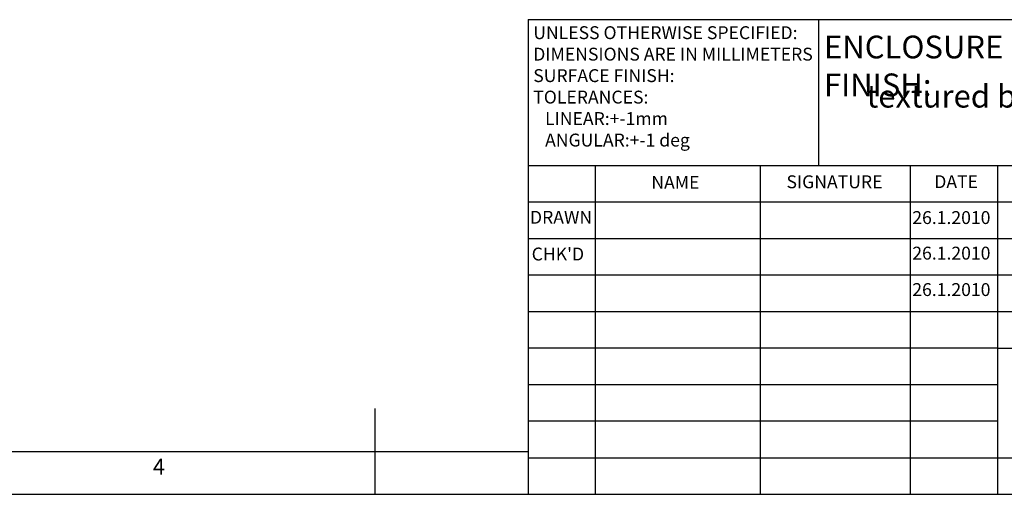
# Model space of a CAD drawing. Units: millimetres. Extents: x 8464 to 11342, y 1867 to 3882.
# Drawn here: x 9613 to 10416, y 1867 to 2255 of the extents above; entities that cross this region are included whole.
import ezdxf

# ---------------------------------------------------------------- set-up
doc = ezdxf.new("R2010")
doc.units = ezdxf.units.MM
doc.styles.add('SLDTEXTSTYLE0', font='TXT', dxfattribs={"width": 0.75})

# ---------------------------------------------------------------- blocks, each defined once
blk = doc.blocks.new('NOTE50')
at = {"color": 7, "char_height": 1.5, "attachment_point": 1, "style": 'SLDTEXTSTYLE0'}
for s, insert in [('UNLESS OTHERWISE SPECIFIED:', (0, 2.5)), ('DIMENSIONS ARE IN MILLIMETERS', (0, 0)), ('SURFACE FINISH:', (0, -2.5)), ('TOLERANCES:', (0, -5)), ('   LINEAR:+-1mm', (0, -7.5)), ('   ANGULAR:+-1 deg', (0, -10))]:
    blk.add_mtext(s, dxfattribs=dict(at, insert=insert))
blk = doc.blocks.new('1111')
at = {"color": 7, "linetype": 'Continuous'}
for p, q in [((3229.39, -380.89), (4165.39, -380.89)), ((3229.39, -380.89), (3229.39, -657.14)), ((3398.39, -465.89), (3398.39, -380.89)), ((4165.39, -465.89), (3229.39, -465.89)), ((3268.39, -465.89), (3268.39, -657.14)), ((3364.34, -465.89), (3364.34, -657.14)), ((3451.38, -465.89), (3451.38, -657.14)), ((3502.39, -657.14), (3502.39, -465.89)), ((3723.39, -487.14), (3229.39, -487.14)), ((3723.39, -508.39), (3229.39, -508.39)), ((3723.39, -529.64), (3229.39, -529.64)), ((3723.39, -550.89), (3229.39, -550.89)), ((3502.39, -572.14), (3229.39, -572.14)), ((3502.39, -572.14), (4165.39, -572.14)), ((3502.39, -593.4), (3229.39, -593.4)), ((3140.39, -657.14), (3140.39, -607.14)), ((3502.39, -614.64), (3229.39, -614.64)), ((2140.39, -632.14), (3229.39, -632.14)), ((3229.39, -635.89), (4165.39, -635.89)), ((2115.39, -657.14), (4165.39, -657.14))]:
    blk.add_line(p, q, dxfattribs=at)
at = {"xscale": 4.999999999999999, "yscale": 4.999999999999999, "zscale": 4.999999999999999}
blk.add_blockref('NOTE50', (3232.36, -397.21), dxfattribs=at)
at = {"color": 7, "attachment_point": 1, "style": 'SLDTEXTSTYLE0'}
for s, insert, char_height in [('{\\fTxt|b0|i0|c204|p2;ENCLOSURE} FINISH:', (3401.36, -390.18), 13.2292), (' textured black paint', (3422.09, -418.81), 13.2292), ('NAME', (3301, -471.81), 7.5), ('SIGNATURE', (3379.56, -471.5), 7.5), ('DATE', (3465.46, -471.43), 7.5), ('DRAWN', (3230.45, -492.16), 7.5), ('26.1.2010', (3452.69, -492.32), 7.5), ("CHK'D", (3231.44, -513.54), 7.5), ('26.1.2010', (3452.69, -513.02), 7.5), ('26.1.2010', (3452.69, -534.23), 7.5), ('4', (3011.22, -636.48), 9.26)]:
    blk.add_mtext(s, dxfattribs=dict(at, insert=insert, char_height=char_height))

msp = doc.modelspace()

# ---------------------------------------------------------------- block references
at = {"xscale": 1.404, "yscale": 1.404, "zscale": 1.404}
msp.add_blockref('1111', (5493.81, 2789.45), dxfattribs=at)

doc.saveas('drawing.dxf')
